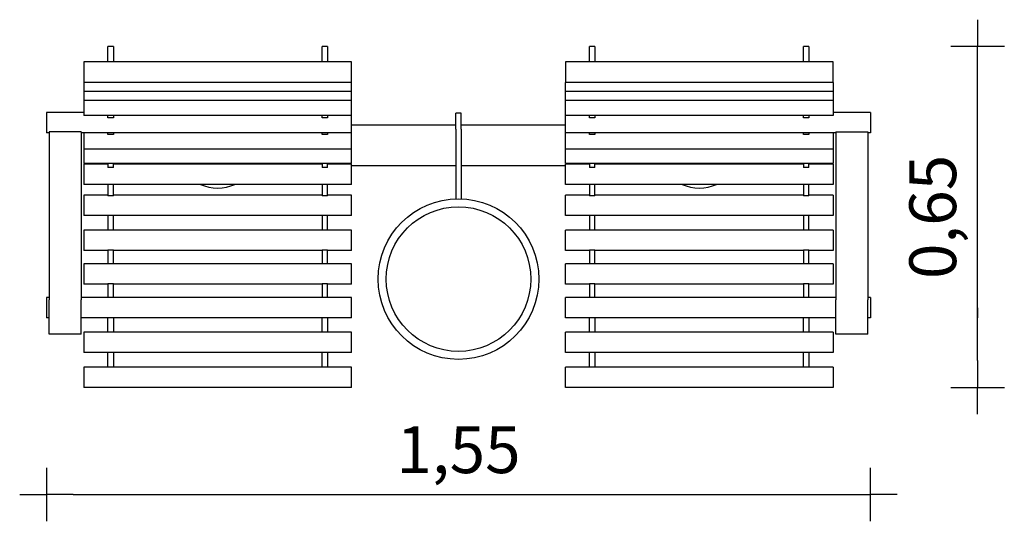
# Model space of a CAD drawing. Extents: x -2757 to -917, y 688 to 1624.
import ezdxf

# ---------------------------------------------------------------- set-up
doc = ezdxf.new("R2010")
doc.units = 0
doc.header["$MEASUREMENT"] = 0
doc.layers.get('DEFPOINTS').update_dxf_attribs({"linetype": 'CONTINUOUS'})
doc.layers.add('AM_VIS', color=7, linetype='CONTINUOUS', lineweight=30)
doc.layers.add('B', color=3, linetype='CONTINUOUS')
doc.styles.add('KATALOG', font='swissl.ttf')
doc.dimstyles.new('KATALOG', dxfattribs={"dimscale": 50, "dimtxt": 1.75, "dimasz": 1, "dimexe": 0, "dimexo": 0, "dimgap": 0.63, "dimtad": 1, "dimlfac": 0.001, "dimzin": 1, "dimtxsty": 'KATALOG', "dimblk1": 'KATPFEIL', "dimblk2": 'KATPFEIL', "dimsah": 1, "dimcen": 2, "dimse1": 1, "dimse2": 1, "dimclrd": 256, "dimclre": 256, "dimclrt": 6, "dimadec": 0, "dimazin": 0, "dimtfac": 1, "dimtmove": 0, "dimatfit": 3, "dimldrblk": 'KATPFEIL', "dimfxl": 0, "dimtvp": 1, "dimtolj": 1, "dimtzin": 0, "dimarcsym": 0})

# ---------------------------------------------------------------- blocks, each defined once
blk = doc.blocks.new('KATPFEIL')
at = {"layer": 'B', "ltscale": 1000}
for p, q in [((0, -1), (0, 1)), ((-1, 0), (0, 0)), ((1, 0), (0, 0))]:
    blk.add_line(p, q, dxfattribs=at)
blk = doc.blocks.new('*D1')
at = {"layer": 'B', "lineweight": -2, "ltscale": 100}
blk.add_line((-2657.1, 737.6), (-1217.1, 737.6), dxfattribs=at)
at = {"layer": 'DEFPOINTS', "color": 0, "ltscale": 100}
for p in [(-2707.1, 1086.4), (-1167.1, 1067.4), (-1167.1, 737.6)]:
    blk.add_point(p, dxfattribs=at)
at = {"layer": 'B', "lineweight": -2, "ltscale": 100, "xscale": 50, "yscale": 50, "zscale": 50, "rotation": 180}
blk.add_blockref('KATPFEIL', (-2707.1, 737.6), dxfattribs=at)
at = {"layer": 'B', "lineweight": -2, "ltscale": 100, "xscale": 50, "yscale": 50, "zscale": 50}
blk.add_blockref('KATPFEIL', (-1167.1, 737.6), dxfattribs=at)
at = {"layer": 'B', "color": 6, "ltscale": 100, "insert": (-1937.1, 821.3), "char_height": 87.5, "attachment_point": 5, "style": 'KATALOG'}
blk.add_mtext('\\A1;1,55', dxfattribs=at)
blk = doc.blocks.new('*D2')
at = {"layer": 'B', "lineweight": -2, "ltscale": 100}
blk.add_line((-967.1, 987.6), (-967.1, 1524.1), dxfattribs=at)
at = {"layer": 'DEFPOINTS', "color": 0, "ltscale": 100}
for p in [(-1282.1, 1574.1), (-967.1, 1574.1), (-1237.1, 937.6)]:
    blk.add_point(p, dxfattribs=at)
at = {"layer": 'B', "lineweight": -2, "ltscale": 100, "xscale": 50, "yscale": 50, "zscale": 50}
for p, rotation in [((-967.1, 1574.1), 90), ((-967.1, 937.6), 270)]:
    blk.add_blockref('KATPFEIL', p, dxfattribs=dict(at, rotation=rotation))
at = {"layer": 'B', "color": 6, "ltscale": 100, "insert": (-1050.9, 1255.9), "char_height": 87.5, "attachment_point": 5, "rotation": 90, "style": 'KATALOG'}
blk.add_mtext('\\A1;0,65', dxfattribs=at)

msp = doc.modelspace()

# ---------------------------------------------------------------- linework, layer by layer
at = {"layer": 'AM_VIS'}
for p, q in [((-2592.15, 1545.175), (-2592.15, 1574.123)), ((-2582.15, 1574.123), (-2592.15, 1574.123)), ((-2582.15, 1574.123), (-2582.15, 1545.175)), ((-2192.15, 1545.175), (-2192.15, 1574.123)), ((-2182.15, 1574.123), (-2192.15, 1574.123)), ((-2182.15, 1574.123), (-2182.15, 1545.175)), ((-1692.15, 1545.175), (-1692.15, 1574.123)), ((-1682.15, 1574.123), (-1692.15, 1574.123)), ((-1682.15, 1574.123), (-1682.15, 1545.175)), ((-1292.15, 1545.175), (-1292.15, 1574.123)), ((-1282.15, 1574.123), (-1292.15, 1574.123)), ((-1282.15, 1574.123), (-1282.15, 1545.175)), ((-2137.15, 1545.175), (-2637.15, 1545.175)), ((-2637.15, 1545.175), (-2637.15, 1526.175)), ((-2137.15, 1526.175), (-2137.15, 1545.175)), ((-1237.15, 1545.175), (-1737.15, 1545.175)), ((-1737.15, 1545.175), (-1737.15, 1526.175)), ((-1237.15, 1526.175), (-1237.15, 1545.175)), ((-2637.15, 1526.175), (-2637.15, 1507.175)), ((-2137.15, 1507.175), (-2137.15, 1526.175)), ((-1737.15, 1526.175), (-1737.15, 1507.175)), ((-1237.15, 1507.175), (-1237.15, 1526.175)), ((-2137.15, 1507.175), (-2637.15, 1507.175)), ((-2637.15, 1507.175), (-2637.15, 1490.315)), ((-2137.15, 1490.315), (-2137.15, 1507.175)), ((-1237.15, 1507.175), (-1737.15, 1507.175)), ((-1737.15, 1490.315), (-1737.15, 1507.175)), ((-1237.15, 1507.175), (-1237.15, 1490.315)), ((-2137.15, 1490.315), (-2637.15, 1490.315)), ((-2637.15, 1490.315), (-2637.15, 1473.456)), ((-2137.15, 1473.456), (-2637.15, 1473.456)), ((-2637.15, 1473.456), (-2637.15, 1464.324)), ((-2137.15, 1473.456), (-2137.15, 1490.315)), ((-2137.15, 1464.324), (-2137.15, 1473.456)), ((-1237.15, 1490.315), (-1737.15, 1490.315)), ((-1737.15, 1473.456), (-1737.15, 1490.315)), ((-1237.15, 1473.456), (-1737.15, 1473.456)), ((-1737.15, 1464.324), (-1737.15, 1473.456)), ((-1237.15, 1490.315), (-1237.15, 1473.456)), ((-1237.15, 1473.456), (-1237.15, 1464.324)), ((-2637.15, 1464.324), (-2637.15, 1445.324)), ((-2137.15, 1445.324), (-2137.15, 1464.324)), ((-1737.15, 1445.324), (-1737.15, 1464.324)), ((-1237.15, 1464.324), (-1237.15, 1445.324)), ((-2637.15, 1450.671), (-2707.15, 1450.671)), ((-2707.15, 1450.671), (-2707.15, 1431.671)), ((-2137.15, 1445.324), (-2637.15, 1445.324)), ((-2592.15, 1440.91), (-2592.15, 1445.324)), ((-2582.15, 1440.91), (-2592.15, 1440.91)), ((-2582.15, 1445.324), (-2582.15, 1440.91)), ((-2192.15, 1440.91), (-2192.15, 1445.324)), ((-2182.15, 1440.91), (-2192.15, 1440.91)), ((-2182.15, 1445.324), (-2182.15, 1440.91)), ((-2137.15, 1412.671), (-2137.15, 1445.324)), ((-1942.15, 1419.856), (-1942.15, 1449.856)), ((-1932.15, 1449.856), (-1942.15, 1449.856)), ((-1932.15, 1419.856), (-1932.15, 1449.856)), ((-1237.15, 1445.324), (-1737.15, 1445.324)), ((-1737.15, 1412.671), (-1737.15, 1445.324)), ((-1692.15, 1440.91), (-1692.15, 1445.324)), ((-1682.15, 1440.91), (-1692.15, 1440.91)), ((-1682.15, 1445.324), (-1682.15, 1440.91)), ((-1292.15, 1440.91), (-1292.15, 1445.324)), ((-1282.15, 1440.91), (-1292.15, 1440.91)), ((-1282.15, 1445.324), (-1282.15, 1440.91)), ((-1167.15, 1450.671), (-1237.15, 1450.671)), ((-1167.15, 1450.671), (-1167.15, 1431.671)), ((-2707.15, 1431.671), (-2707.15, 1412.671)), ((-2137.15, 1427.856), (-1942.15, 1427.856)), ((-1942.15, 1419.856), (-1942.15, 1289.773)), ((-1932.15, 1427.856), (-1737.15, 1427.856)), ((-1932.15, 1419.856), (-1932.15, 1289.773)), ((-1167.15, 1431.671), (-1167.15, 1412.671)), ((-2702.15, 1412.671), (-2707.15, 1412.671)), ((-2642.15, 1414.487), (-2702.15, 1414.487)), ((-2702.15, 1414.487), (-2702.15, 1101.354)), ((-2642.15, 1414.487), (-2642.15, 1101.354)), ((-2137.15, 1412.671), (-2642.15, 1412.671)), ((-2637.15, 1412.671), (-2637.15, 1401.427)), ((-2637.15, 1401.427), (-2637.15, 1382.427)), ((-2592.15, 1410.047), (-2592.15, 1412.671)), ((-2582.15, 1410.047), (-2592.15, 1410.047)), ((-2582.15, 1412.671), (-2582.15, 1410.047)), ((-2192.15, 1410.047), (-2192.15, 1412.671)), ((-2182.15, 1410.047), (-2192.15, 1410.047)), ((-2182.15, 1412.671), (-2182.15, 1410.047)), ((-2137.15, 1401.427), (-2137.15, 1412.671)), ((-2137.15, 1382.427), (-2137.15, 1401.427)), ((-1232.15, 1412.671), (-1737.15, 1412.671)), ((-1737.15, 1401.427), (-1737.15, 1412.671)), ((-1737.15, 1382.427), (-1737.15, 1401.427)), ((-1692.15, 1410.047), (-1692.15, 1412.671)), ((-1682.15, 1410.047), (-1692.15, 1410.047)), ((-1682.15, 1412.671), (-1682.15, 1410.047)), ((-1292.15, 1410.047), (-1292.15, 1412.671)), ((-1282.15, 1410.047), (-1292.15, 1410.047)), ((-1282.15, 1412.671), (-1282.15, 1410.047)), ((-1237.15, 1412.671), (-1237.15, 1401.427)), ((-1237.15, 1401.427), (-1237.15, 1382.427)), ((-1232.15, 1414.487), (-1232.15, 1101.354)), ((-1232.15, 1414.487), (-1172.15, 1414.487)), ((-1172.15, 1414.487), (-1172.15, 1101.354)), ((-1167.15, 1412.671), (-1172.15, 1412.671)), ((-2137.15, 1382.427), (-2637.15, 1382.427)), ((-2637.15, 1382.427), (-2637.15, 1374.438)), ((-2137.15, 1374.438), (-2137.15, 1382.427)), ((-1237.15, 1382.427), (-1737.15, 1382.427)), ((-1737.15, 1374.438), (-1737.15, 1382.427)), ((-1237.15, 1382.427), (-1237.15, 1374.438)), ((-2637.15, 1374.438), (-2637.15, 1355.438)), ((-2137.15, 1355.438), (-2137.15, 1374.438)), ((-1737.15, 1355.438), (-1737.15, 1374.438)), ((-1237.15, 1374.438), (-1237.15, 1355.438)), ((-2137.15, 1355.438), (-2637.15, 1355.438)), ((-2637.15, 1354.64), (-2637.15, 1335.64)), ((-2592.15, 1354.64), (-2637.15, 1354.64)), ((-2612.15, 1355.438), (-2612.15, 1354.64)), ((-2592.15, 1355.438), (-2592.15, 1348.201)), ((-2582.15, 1348.201), (-2592.15, 1348.201)), ((-2582.15, 1348.201), (-2582.15, 1355.438)), ((-2192.15, 1354.64), (-2582.15, 1354.64)), ((-2192.15, 1355.438), (-2192.15, 1348.201)), ((-2182.15, 1348.201), (-2192.15, 1348.201)), ((-2182.15, 1348.201), (-2182.15, 1355.438)), ((-2137.15, 1354.64), (-2182.15, 1354.64)), ((-2137.15, 1335.64), (-2137.15, 1354.64)), ((-2137.15, 1351.856), (-1942.15, 1351.856)), ((-1932.15, 1351.856), (-1737.15, 1351.856)), ((-1237.15, 1355.438), (-1737.15, 1355.438)), ((-1737.15, 1335.64), (-1737.15, 1354.64)), ((-1692.15, 1354.64), (-1737.15, 1354.64)), ((-1692.15, 1355.438), (-1692.15, 1348.201)), ((-1682.15, 1348.201), (-1692.15, 1348.201)), ((-1682.15, 1348.201), (-1682.15, 1355.438)), ((-1292.15, 1354.64), (-1682.15, 1354.64)), ((-1292.15, 1355.438), (-1292.15, 1348.201)), ((-1282.15, 1348.201), (-1292.15, 1348.201)), ((-1282.15, 1348.201), (-1282.15, 1355.438)), ((-1237.15, 1354.64), (-1282.15, 1354.64)), ((-1262.15, 1354.64), (-1262.15, 1355.438)), ((-1237.15, 1354.64), (-1237.15, 1335.64)), ((-2637.15, 1335.64), (-2637.15, 1316.64)), ((-2137.15, 1316.64), (-2137.15, 1335.64)), ((-1737.15, 1316.64), (-1737.15, 1335.64)), ((-1237.15, 1335.64), (-1237.15, 1316.64)), ((-2137.15, 1316.64), (-2637.15, 1316.64)), ((-2592.15, 1316.64), (-2592.15, 1295.547)), ((-2582.15, 1295.547), (-2582.15, 1316.64)), ((-2192.15, 1316.64), (-2192.15, 1295.547)), ((-2182.15, 1295.547), (-2182.15, 1316.64)), ((-1237.15, 1316.64), (-1737.15, 1316.64)), ((-1692.15, 1316.64), (-1692.15, 1295.547)), ((-1682.15, 1295.547), (-1682.15, 1316.64)), ((-1292.15, 1316.64), (-1292.15, 1295.547)), ((-1282.15, 1295.547), (-1282.15, 1316.64)), ((-2637.15, 1296.271), (-2637.15, 1277.271)), ((-2592.15, 1296.271), (-2637.15, 1296.271)), ((-2582.15, 1295.547), (-2592.15, 1295.547)), ((-2192.15, 1296.271), (-2582.15, 1296.271)), ((-2182.15, 1295.547), (-2192.15, 1295.547)), ((-2137.15, 1296.271), (-2182.15, 1296.271)), ((-2137.15, 1277.271), (-2137.15, 1296.271)), ((-1737.15, 1277.271), (-1737.15, 1296.271)), ((-1692.15, 1296.271), (-1737.15, 1296.271)), ((-1682.15, 1295.547), (-1692.15, 1295.547)), ((-1292.15, 1296.271), (-1682.15, 1296.271)), ((-1282.15, 1295.547), (-1292.15, 1295.547)), ((-1237.15, 1296.271), (-1282.15, 1296.271)), ((-1237.15, 1296.271), (-1237.15, 1277.271)), ((-2637.15, 1277.271), (-2637.15, 1258.271)), ((-2137.15, 1258.271), (-2137.15, 1277.271)), ((-1737.15, 1258.271), (-1737.15, 1277.271)), ((-1237.15, 1277.271), (-1237.15, 1258.271)), ((-2137.15, 1258.271), (-2637.15, 1258.271)), ((-2592.15, 1258.271), (-2592.15, 1231.306)), ((-2582.15, 1231.306), (-2582.15, 1258.271)), ((-2192.15, 1258.271), (-2192.15, 1231.306)), ((-2182.15, 1231.306), (-2182.15, 1258.271)), ((-1237.15, 1258.271), (-1737.15, 1258.271)), ((-1692.15, 1258.271), (-1692.15, 1231.306)), ((-1682.15, 1231.306), (-1682.15, 1258.271)), ((-1292.15, 1258.271), (-1292.15, 1231.306)), ((-1282.15, 1231.306), (-1282.15, 1258.271)), ((-2137.15, 1231.306), (-2637.15, 1231.306)), ((-2637.15, 1231.306), (-2637.15, 1212.306)), ((-2137.15, 1212.306), (-2137.15, 1231.306)), ((-1237.15, 1231.306), (-1737.15, 1231.306)), ((-1737.15, 1212.306), (-1737.15, 1231.306)), ((-1237.15, 1231.306), (-1237.15, 1212.306)), ((-2637.15, 1212.306), (-2637.15, 1193.306)), ((-2137.15, 1193.306), (-2137.15, 1212.306)), ((-1737.15, 1193.306), (-1737.15, 1212.306)), ((-1237.15, 1212.306), (-1237.15, 1193.306)), ((-2592.15, 1193.306), (-2637.15, 1193.306)), ((-2592.15, 1193.854), (-2592.15, 1168.161)), ((-2582.15, 1193.854), (-2592.15, 1193.854)), ((-2582.15, 1168.161), (-2582.15, 1193.854)), ((-2192.15, 1193.306), (-2582.15, 1193.306)), ((-2192.15, 1193.854), (-2192.15, 1168.161)), ((-2182.15, 1193.854), (-2192.15, 1193.854)), ((-2182.15, 1168.161), (-2182.15, 1193.854)), ((-2137.15, 1193.306), (-2182.15, 1193.306)), ((-1692.15, 1193.306), (-1737.15, 1193.306)), ((-1692.15, 1193.854), (-1692.15, 1168.161)), ((-1682.15, 1193.854), (-1692.15, 1193.854)), ((-1682.15, 1168.161), (-1682.15, 1193.854)), ((-1292.15, 1193.306), (-1682.15, 1193.306)), ((-1292.15, 1193.854), (-1292.15, 1168.161)), ((-1282.15, 1193.854), (-1292.15, 1193.854)), ((-1282.15, 1168.161), (-1282.15, 1193.854)), ((-1237.15, 1193.306), (-1282.15, 1193.306)), ((-2137.15, 1168.161), (-2637.15, 1168.161)), ((-2637.15, 1168.161), (-2637.15, 1149.161)), ((-2137.15, 1149.161), (-2137.15, 1168.161)), ((-1237.15, 1168.161), (-1737.15, 1168.161)), ((-1737.15, 1149.161), (-1737.15, 1168.161)), ((-1237.15, 1168.161), (-1237.15, 1149.161)), ((-2637.15, 1149.161), (-2637.15, 1130.161)), ((-2137.15, 1130.161), (-2137.15, 1149.161)), ((-1737.15, 1130.161), (-1737.15, 1149.161)), ((-1237.15, 1149.161), (-1237.15, 1130.161)), ((-2592.15, 1130.161), (-2637.15, 1130.161)), ((-2592.15, 1130.737), (-2592.15, 1105.351)), ((-2582.15, 1130.737), (-2592.15, 1130.737)), ((-2582.15, 1105.351), (-2582.15, 1130.737)), ((-2192.15, 1130.161), (-2582.15, 1130.161)), ((-2192.15, 1130.737), (-2192.15, 1105.351)), ((-2182.15, 1130.737), (-2192.15, 1130.737)), ((-2182.15, 1105.351), (-2182.15, 1130.737)), ((-2137.15, 1130.161), (-2182.15, 1130.161)), ((-1692.15, 1130.161), (-1737.15, 1130.161)), ((-1692.15, 1130.737), (-1692.15, 1105.351)), ((-1682.15, 1130.737), (-1692.15, 1130.737)), ((-1682.15, 1105.351), (-1682.15, 1130.737)), ((-1292.15, 1130.161), (-1682.15, 1130.161)), ((-1292.15, 1130.737), (-1292.15, 1105.351)), ((-1282.15, 1130.737), (-1292.15, 1130.737)), ((-1282.15, 1105.351), (-1282.15, 1130.737)), ((-1237.15, 1130.161), (-1282.15, 1130.161)), ((-2707.15, 1105.351), (-2707.15, 1086.351)), ((-2702.15, 1105.351), (-2707.15, 1105.351)), ((-2137.15, 1105.351), (-2642.15, 1105.351)), ((-2137.15, 1067.351), (-2137.15, 1105.351)), ((-1232.15, 1105.351), (-1737.15, 1105.351)), ((-1737.15, 1067.351), (-1737.15, 1105.351)), ((-1167.15, 1105.351), (-1172.15, 1105.351)), ((-1167.15, 1105.351), (-1167.15, 1086.351)), ((-2707.15, 1086.351), (-2707.15, 1067.351)), ((-2702.15, 1036.803), (-2702.15, 1101.354)), ((-2642.15, 1036.803), (-2642.15, 1101.354)), ((-1232.15, 1036.803), (-1232.15, 1101.354)), ((-1172.15, 1036.803), (-1172.15, 1101.354)), ((-1167.15, 1086.351), (-1167.15, 1067.351)), ((-967.15, 1086.351), (-967.15, 1067.351)), ((-2702.15, 1067.351), (-2707.15, 1067.351)), ((-2592.15, 1067.351), (-2642.15, 1067.351)), ((-2592.15, 1040.59), (-2592.15, 1067.568)), ((-2582.15, 1067.568), (-2592.15, 1067.568)), ((-2582.15, 1067.568), (-2582.15, 1040.59)), ((-2192.15, 1067.351), (-2582.15, 1067.351)), ((-2192.15, 1040.59), (-2192.15, 1067.568)), ((-2182.15, 1067.568), (-2192.15, 1067.568)), ((-2182.15, 1067.568), (-2182.15, 1040.59)), ((-2137.15, 1067.351), (-2182.15, 1067.351)), ((-1692.15, 1067.351), (-1737.15, 1067.351)), ((-1692.15, 1040.59), (-1692.15, 1067.568)), ((-1682.15, 1067.568), (-1692.15, 1067.568)), ((-1682.15, 1067.568), (-1682.15, 1040.59)), ((-1292.15, 1067.351), (-1682.15, 1067.351)), ((-1292.15, 1040.59), (-1292.15, 1067.568)), ((-1282.15, 1067.568), (-1292.15, 1067.568)), ((-1282.15, 1067.568), (-1282.15, 1040.59)), ((-1232.15, 1067.351), (-1282.15, 1067.351)), ((-1167.15, 1067.351), (-1172.15, 1067.351)), ((-2642.15, 1036.803), (-2702.15, 1036.803)), ((-2137.15, 1040.59), (-2637.15, 1040.59)), ((-2637.15, 1040.59), (-2637.15, 1021.59)), ((-2137.15, 1021.59), (-2137.15, 1040.59)), ((-1237.15, 1040.59), (-1737.15, 1040.59)), ((-1737.15, 1021.59), (-1737.15, 1040.59)), ((-1237.15, 1040.59), (-1237.15, 1021.59)), ((-1172.15, 1036.803), (-1232.15, 1036.803)), ((-2637.15, 1021.59), (-2637.15, 1002.59)), ((-2137.15, 1002.59), (-2137.15, 1021.59)), ((-1737.15, 1002.59), (-1737.15, 1021.59)), ((-1237.15, 1021.59), (-1237.15, 1002.59)), ((-2592.15, 1002.59), (-2637.15, 1002.59)), ((-2592.15, 975.564), (-2592.15, 1002.597)), ((-2582.15, 1002.597), (-2592.15, 1002.597)), ((-2582.15, 1002.597), (-2582.15, 975.564)), ((-2192.15, 1002.59), (-2582.15, 1002.59)), ((-2192.15, 975.564), (-2192.15, 1002.597)), ((-2182.15, 1002.597), (-2192.15, 1002.597)), ((-2182.15, 1002.597), (-2182.15, 975.564)), ((-2137.15, 1002.59), (-2182.15, 1002.59)), ((-1692.15, 1002.59), (-1737.15, 1002.59)), ((-1692.15, 975.564), (-1692.15, 1002.597)), ((-1682.15, 1002.597), (-1692.15, 1002.597)), ((-1682.15, 1002.597), (-1682.15, 975.564)), ((-1292.15, 1002.59), (-1682.15, 1002.59)), ((-1292.15, 975.564), (-1292.15, 1002.597)), ((-1282.15, 1002.597), (-1292.15, 1002.597)), ((-1282.15, 1002.597), (-1282.15, 975.564)), ((-1237.15, 1002.59), (-1282.15, 1002.59)), ((-2637.15, 975.598), (-2637.15, 956.598)), ((-2592.15, 975.598), (-2637.15, 975.598)), ((-2582.15, 975.564), (-2592.15, 975.564)), ((-2192.15, 975.598), (-2582.15, 975.598)), ((-2182.15, 975.564), (-2192.15, 975.564)), ((-2137.15, 975.598), (-2182.15, 975.598)), ((-2137.15, 956.598), (-2137.15, 975.598)), ((-1737.15, 956.598), (-1737.15, 975.598)), ((-1692.15, 975.598), (-1737.15, 975.598)), ((-1682.15, 975.564), (-1692.15, 975.564)), ((-1292.15, 975.598), (-1682.15, 975.598)), ((-1282.15, 975.564), (-1292.15, 975.564)), ((-1237.15, 975.598), (-1282.15, 975.598)), ((-1237.15, 975.598), (-1237.15, 956.598)), ((-2637.15, 956.598), (-2637.15, 937.598)), ((-2137.15, 937.598), (-2137.15, 956.598)), ((-1737.15, 937.598), (-1737.15, 956.598)), ((-1237.15, 956.598), (-1237.15, 937.598)), ((-2137.15, 937.598), (-2637.15, 937.598)), ((-1237.15, 937.598), (-1737.15, 937.598))]:
    msp.add_line(p, q, dxfattribs=at)
for radius in [150, 135, 135]:
    msp.add_circle((-1937.15, 1139.856), radius, dxfattribs=at)
for centre in [(-2387.15, 1389.856), (-1487.15, 1389.856)]:
    msp.add_arc(centre, 80, 246.234942, 293.765058, dxfattribs=at)

# ---------------------------------------------------------------- dimensions: what is measured, and where the dimension line sits
at = {"layer": 'B', "ltscale": 100}
dim = msp.add_linear_dim(base=(-967.15, 1574.123), p1=(-1237.15, 937.598), p2=(-1282.15, 1574.123), angle=90, text='0,65', dimstyle='KATALOG', dxfattribs=at)
dim.commit()
dim.dimension.update_dxf_attribs({"geometry": '*D2', "text_midpoint": (-1050.865, 1255.861)})
dim = msp.add_linear_dim(base=(-1167.15, 737.598), p1=(-2707.15, 1086.351), p2=(-1167.15, 1067.351), text='1,55', dimstyle='KATALOG', dxfattribs=at)
dim.commit()
dim.dimension.update_dxf_attribs({"geometry": '*D1', "text_midpoint": (-1937.15, 821.313)})

doc.saveas('drawing.dxf')
